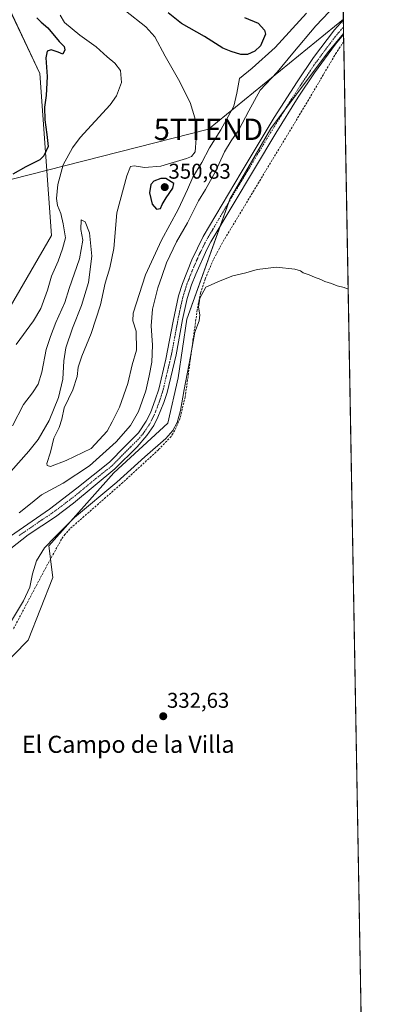
# Model space of a CAD drawing. Units: metres. Extents: x 621739 to 625210, y 4692480 to 4694854.
# Drawn here: x 625033 to 625210, y 4693491 to 4693951 of the extents above; entities that cross this region are included whole.
import ezdxf
from ezdxf.enums import TextEntityAlignment as Align

# ---------------------------------------------------------------- set-up
doc = ezdxf.new("R2010")
doc.units = ezdxf.units.M
doc.header["$MEASUREMENT"] = 0
doc.linetypes.add('TRAZO_Y_PUNTO', pattern=[1, 0.5, -0.25, 0, -0.25])
doc.linetypes.add('TRAZOSX2', pattern=[1.5, 1, -0.5])
doc.layers.get('0').update_dxf_attribs({"lineweight": 5})
for name, color, linetype, lineweight in [('Carátula', 7, 'Continuous', 5), ('Comarca CxS', 133, 'Continuous', 0), ('Comunidad Autónoma CxS', 142, 'Continuous', 0), ('Corriente artificial lineal', 5, 'TRAZOSX2', 13), ('Cultivos herbáceos CxS', 92, 'Continuous', 0), ('Curva de nivel maestra', 36, 'Continuous', 30), ('Curva de nivel normal', 36, 'Continuous', 0), ('Municipio CxS', 142, 'Continuous', 0), ('Pista no pavimentada', 254, 'Continuous', 13), ('Pista no pavimentada Cxs', 254, 'Continuous', 0), ('Pista pavimentada eje', 135, 'TRAZO_Y_PUNTO', 0), ('Provincia CxS', 1, 'Continuous', 0), ('Punto de cota en terreno', 7, 'Continuous', 0), ('Rótulo de punto de cota en terreno', 19, 'Continuous', 0), ('Suelo desnudo', 252, 'Continuous', 0), ('Suelo desnudo CxS', 43, 'Continuous', 0), ('Tendido', 6, 'Continuous', 0), ('Texto cartográfico', 19, 'Continuous', 0), ('Torre de tendido puntual', 7, 'Continuous', 0)]:
    doc.layers.add(name, color=color, linetype=linetype, lineweight=lineweight)
doc.styles.add('Arial', font='txt', dxfattribs={"height": 0.2})

# ---------------------------------------------------------------- blocks, each defined once
blk = doc.blocks.new('*U150')
at = {"layer": 'Cultivos herbáceos CxS', "color": 92, "linetype": 'Continuous', "lineweight": 0}
blk.add_polyline3d([(625023.58, 4693966.23, 350.6), (625042.51, 4693926.24, 350.2), (625047.93, 4693850.34, 347.51), (625015.35, 4693794.4, 347.01)], dxfattribs=at)
blk = doc.blocks.new('*U151')
at = {"layer": 'Cultivos herbáceos CxS', "color": 92, "linetype": 'Continuous', "lineweight": 0}
blk.add_polyline3d([(624683.84, 4693499.6, 332.93), (624747.95, 4693495.53, 332.69), (624811.15, 4693507.6, 332.74), (624831.03, 4693521.09, 333.06), (624850.2, 4693533.16, 332.59), (624888.55, 4693548.07, 332.53), (624908.11, 4693571.56, 333.63), (624949.11, 4693587.65, 333.06), (624969.86, 4693601.01, 333.02), (625002.84, 4693632.94, 333.04), (625016.67, 4693640.39, 333.09), (625037.13, 4693661.13, 333.25), (625048.58, 4693690.41, 333.78), (625046.72, 4693705.19, 334.9), (625077.21, 4693739.4, 336.28), (625102.39, 4693762.6, 335.99), (625107.32, 4693783.76, 335.7), (625111.37, 4693811.25, 335.53), (625131.51, 4693867.31, 335.61), (625150.6, 4693900.45, 335.55), (625177.24, 4693935.78, 335.49), (625184.75, 4693944.85, 335.58), (625209.88, 4692540.94, 332.46)], dxfattribs=at)
blk = doc.blocks.new('*U172')
at = {"layer": 'Curva de nivel maestra', "color": 36, "linetype": 'Continuous', "lineweight": 30}
for points in [[(625138.34, 4693952.44, 350), (625144.74, 4693949.64, 350), (625147.68, 4693946.5, 350), (625148.1, 4693944.62, 350), (625145.76, 4693939.18, 350), (625143.1, 4693936.64, 350), (625139.74, 4693935.12, 350), (625136.68, 4693935.02, 350), (625132.15, 4693936.48, 350), (625128.26, 4693937.96, 350), (625119.67, 4693943.5, 350), (625108.88, 4693949.53, 350), (625102.66, 4693954.48, 350)], [(625041.14, 4693952.25, 350), (625043.09, 4693950.21, 350), (625046.26, 4693947.56, 350), (625051.56, 4693941.08, 350), (625053.91, 4693938.73, 350), (625054.17, 4693937.29, 350), (625053.26, 4693935.2, 350), (625051.11, 4693936.12, 350), (625047.82, 4693937.26, 350), (625045.88, 4693936.57, 350), (625045.33, 4693933.42, 350), (625046.01, 4693924.78, 350), (625045.56, 4693915.88, 350), (625044.7, 4693910.46, 350), (625044.82, 4693904.47, 350), (625045.83, 4693897.57, 350), (625046.42, 4693891.99, 350), (625044.34, 4693887.62, 350), (625042.6, 4693885.72, 350), (625036.04, 4693882.49, 350), (625029.86, 4693879.13, 350)]]:
    blk.add_polyline3d(points, dxfattribs=at)
blk = doc.blocks.new('5PATER')
at = {"layer": 'Carátula', "linetype": 'Continuous', "lineweight": 5}
h = blk.add_hatch(color=250, dxfattribs=at)
edge = h.paths.add_edge_path()
edge.add_ellipse((0, 0.01), major_axis=(-1.33, -1.34), ratio=0.999422, start_angle=0, end_angle=360)
blk = doc.blocks.new('5TTEND')
blk.add_text('5TTEND', height=10).set_placement((0, 0), align=Align.MIDDLE_CENTER)

msp = doc.modelspace()

# ---------------------------------------------------------------- linework, layer by layer
at = {"layer": 'Comarca CxS', "color": 133, "linetype": 'Continuous', "lineweight": 0}
msp.add_polyline3d([(623158.86, 4692504.75, 325.32), (621779.29, 4692480.4, 324.44), (621739.01, 4694793.57, 349.13), (625168.47, 4694854.15, 379.25), (625209.88, 4692540.94, 332.46), (623357.5, 4692508.25, 328.43), (623336.67, 4692507.88, 327.58), (623256.75, 4692506.47, 328.32), (623158.86, 4692504.75, 325.32)], close=True, dxfattribs=at)
msp.add_polyline3d([(623158.86, 4692504.75, 325.32), (621779.29, 4692480.4, 324.44), (621739.01, 4694793.57, 349.13), (625168.47, 4694854.15, 379.25), (625209.88, 4692540.94, 332.46), (623357.5, 4692508.25, 328.43), (623336.67, 4692507.88, 327.58), (623256.75, 4692506.47, 328.32), (623158.86, 4692504.75, 325.32)], close=True, dxfattribs=at)
at = {"layer": 'Comunidad Autónoma CxS', "color": 142, "linetype": 'Continuous', "lineweight": 0}
msp.add_polyline3d([(625209.88, 4692540.94, 332.46), (621779.29, 4692480.4, 324.44), (621739.01, 4694793.57, 349.13), (625168.47, 4694854.15, 379.25), (625209.88, 4692540.94, 332.46)], close=True, dxfattribs=at)
msp.add_polyline3d([(625209.88, 4692540.94, 332.46), (621779.29, 4692480.4, 324.44), (621739.01, 4694793.57, 349.13), (625168.47, 4694854.15, 379.25), (625209.88, 4692540.94, 332.46)], close=True, dxfattribs=at)
at = {"layer": 'Corriente artificial lineal', "color": 5, "linetype": 'TRAZOSX2', "lineweight": 13}
msp.add_polyline3d([(625184.82, 4693941.08, 335.35), (625184.81, 4693941.07, 335.35), (625181.33, 4693935.97, 335.33), (625168.39, 4693913.96, 335.21), (625128.01, 4693847.04, 335.06), (625123.14, 4693837.79, 335.04), (625119.92, 4693829.95, 335.13), (625117.74, 4693823.4, 334.81), (625116.21, 4693815.66, 335.04), (625110.59, 4693774.97, 334.63), (625108.12, 4693764.66, 334.54), (625105.67, 4693759.16, 334.43), (625104, 4693756.37, 334.51), (625098.06, 4693750.13, 334.47), (625081.36, 4693734.81, 334.19), (625056.63, 4693713.15, 334.2), (625054.41, 4693710.6, 334.18), (625052.71, 4693708.37, 334.21), (625045.43, 4693695.22, 334.43), (625030.02, 4693666.03, 334.53)], dxfattribs=at)
at = {"layer": 'Cultivos herbáceos CxS', "color": 92, "linetype": 'Continuous', "lineweight": 0}
for points in [[(625029.59, 4693953.52, 350.73), (625042.51, 4693926.24, 350.2), (625047.93, 4693850.34, 347.51), (625015.35, 4693794.4, 347.01), (624999.54, 4693775.8, 346.78), (624987.26, 4693753.3, 346.68), (624971.63, 4693737.67, 346.85), (624960.98, 4693713.53, 346.93), (624951.22, 4693699.84, 347), (624950.58, 4693694.57, 346.87)], [(625016.67, 4693640.39, 333.09), (625037.13, 4693661.13, 333.25), (625048.58, 4693690.41, 333.78), (625047.5, 4693698.97, 334.35), (625046.72, 4693705.19, 334.9), (625077.21, 4693739.4, 336.28), (625102.39, 4693762.6, 335.99), (625107.32, 4693783.76, 335.7), (625111.37, 4693811.25, 335.53), (625127.09, 4693855.02, 335.44), (625131.04, 4693865.99, 335.62), (625131.51, 4693867.31, 335.61), (625150.6, 4693900.45, 335.55), (625157.21, 4693909.22, 335.48), (625177.24, 4693935.78, 335.49), (625184.75, 4693944.85, 335.58)], [(625184.75, 4693944.85, 335.58), (625184.75, 4693944.46, 335.56), (625184.81, 4693941.08, 335.35), (625194.39, 4693406.45, 332.53)]]:
    msp.add_polyline3d(points, dxfattribs=at)
at = {"layer": 'Curva de nivel maestra', "color": 36, "linetype": 'Continuous', "lineweight": 30}
msp.add_polyline3d([(625097.08, 4693862.73, 350), (625099.06, 4693863.02, 350), (625099.74, 4693864.88, 350), (625101.65, 4693867.96, 350), (625104.78, 4693872.47, 350), (625105.3, 4693874.63, 350), (625101.55, 4693877.03, 350), (625099.1, 4693876.99, 350), (625095.94, 4693875.87, 350), (625094.46, 4693874.27, 350), (625093.88, 4693870.37, 350), (625095.12, 4693865.11, 350), (625097.08, 4693862.73, 350)], dxfattribs=at)
at = {"layer": 'Curva de nivel normal', "color": 36, "linetype": 'Continuous', "lineweight": 0}
for points in [[(625184.44, 4693961.86, 340), (625171.72, 4693948.42, 340), (625160.95, 4693935.75, 340), (625153.59, 4693926.75, 340), (625145.67, 4693918.42, 340), (625140.44, 4693908.76, 340), (625135.72, 4693899.76, 340), (625132.02, 4693894.72, 340), (625128.91, 4693889.5, 340), (625124.75, 4693880.39, 340), (625120.1, 4693871.95, 340), (625116.78, 4693866.59, 340), (625111.64, 4693856.26, 340), (625106.56, 4693847.34, 340), (625101.9, 4693837.63, 340), (625099.68, 4693831.19, 340), (625097.77, 4693825.82, 340), (625095.31, 4693815.87, 340), (625094.66, 4693808.11, 340), (625095.24, 4693799.13, 340), (625094.96, 4693791.11, 340), (625093.7, 4693784.77, 340), (625092.21, 4693777.77, 340), (625088.65, 4693767.96, 340), (625084.98, 4693761.51, 340), (625078.29, 4693753.79, 340), (625065.81, 4693742.69, 340), (625053.52, 4693734.58, 340), (625043.24, 4693729.01, 340), (625038.1, 4693724.76, 340), (625032.92, 4693720.66, 340)], [(625082.7, 4693955.47, 345), (625092.2, 4693947.96, 345), (625096.31, 4693943.38, 345), (625101.13, 4693934.22, 345), (625107.41, 4693923.4, 345), (625112.98, 4693912.53, 345), (625115.02, 4693905.49, 345), (625115.67, 4693895.78, 345), (625115.26, 4693889.52, 345), (625113.45, 4693887.37, 345), (625111.12, 4693886.33, 345), (625099.1, 4693882.82, 345), (625091.52, 4693882.18, 345), (625086.7, 4693882.99, 345), (625084.96, 4693882.67, 345), (625083.28, 4693878.28, 345), (625078.59, 4693860.91, 345), (625077.14, 4693844.37, 345), (625075.36, 4693835.19, 345), (625073.15, 4693828.12, 345), (625071, 4693817.96, 345), (625066.6, 4693804.58, 345), (625062.11, 4693793.95, 345), (625060.54, 4693788.76, 345), (625059.99, 4693784.44, 345), (625057.96, 4693778.1, 345), (625053.92, 4693769.68, 345), (625052.78, 4693764.41, 345), (625051.64, 4693760.55, 345), (625049.12, 4693755.59, 345), (625047.59, 4693748.98, 345), (625045.84, 4693743.65, 345), (625045.89, 4693742.8, 345), (625047.47, 4693742.35, 345), (625054.88, 4693745.04, 345), (625066.54, 4693750.77, 345), (625074, 4693758.87, 345), (625076.32, 4693763.15, 345), (625079.85, 4693770.11, 345), (625083.78, 4693781.06, 345), (625085.75, 4693789.86, 345), (625087.79, 4693796.68, 345), (625087.55, 4693805.6, 345), (625086.1, 4693810.44, 345), (625086.19, 4693814.02, 345), (625091.97, 4693831.98, 345), (625099.41, 4693848.12, 345), (625107.34, 4693862.56, 345), (625111.69, 4693871.96, 345), (625114.14, 4693877.74, 345), (625118.39, 4693884.5, 345), (625121.89, 4693891.43, 345), (625127.24, 4693899.76, 345), (625133.3, 4693910.9, 345), (625134.8, 4693916.9, 345), (625135.92, 4693923.86, 345), (625141.98, 4693928.71, 345), (625152.71, 4693938.41, 345), (625167.36, 4693954.37, 345)], [(625031.48, 4693799.34, 345), (625039.63, 4693810.45, 345), (625043.06, 4693816.25, 345), (625046.05, 4693824.84, 345), (625048.04, 4693831.36, 345), (625051.04, 4693838.36, 345), (625053.13, 4693844.12, 345), (625054.61, 4693849.26, 345), (625053.45, 4693855.9, 345), (625052.38, 4693860.72, 345), (625050.83, 4693864.43, 345), (625050.34, 4693867.63, 345), (625050.93, 4693874.25, 345), (625053.45, 4693883.41, 345), (625057.78, 4693891.46, 345), (625061.38, 4693896.2, 345), (625075.45, 4693911.53, 345), (625078.4, 4693915.69, 345), (625080.83, 4693921.93, 345), (625080.25, 4693927.53, 345), (625077.71, 4693931.03, 345), (625074.03, 4693934.02, 345), (625068.85, 4693938.66, 345), (625061.3, 4693944.03, 345), (625054.08, 4693950.05, 345), (625052.04, 4693953.47, 345)], [(625025.43, 4693735.84, 340), (625037.42, 4693749.53, 340), (625041.68, 4693754.9, 340), (625046.9, 4693763.85, 340), (625051.33, 4693774.55, 340), (625053.34, 4693783.15, 340), (625053.75, 4693791.77, 340), (625054.76, 4693797.8, 340), (625057.83, 4693807.01, 340), (625062.04, 4693817.56, 340), (625065.26, 4693828.36, 340), (625066.88, 4693840.74, 340), (625065.7, 4693851.7, 340), (625063.69, 4693856.76, 340), (625061.81, 4693857.74, 340), (625061.67, 4693853.13, 340), (625062.59, 4693848.19, 340), (625061.07, 4693839.52, 340), (625056.31, 4693825.51, 340), (625054.29, 4693819, 340), (625050.08, 4693809.74, 340), (625047.48, 4693803.1, 340), (625045.44, 4693797.1, 340), (625043.5, 4693786.4, 340), (625041.8, 4693780.76, 340), (625039.16, 4693776.77, 340), (625034.95, 4693771.33, 340), (625029.74, 4693761.34, 340)], [(625027.4, 4693666.96, 335), (625034.93, 4693679.46, 335), (625037.85, 4693685.86, 335), (625039.08, 4693692.08, 335), (625041, 4693698.16, 335), (625044.71, 4693704.31, 335), (625049.66, 4693709.35, 335), (625058.75, 4693718.38, 335), (625078.64, 4693735.01, 335), (625091.7, 4693746.8, 335), (625101.51, 4693755.44, 335), (625104.85, 4693759.1, 335), (625106.79, 4693762.95, 335), (625108.43, 4693768.5, 335), (625110.07, 4693778.29, 335), (625113.06, 4693793.7, 335), (625115.16, 4693805.15, 335), (625117.12, 4693810.4, 335), (625117.42, 4693813.22, 335), (625116.83, 4693816.79, 335), (625117.39, 4693821.09, 335), (625120.3, 4693826.13, 335), (625126.93, 4693829.1, 335), (625132.83, 4693831.53, 335), (625138.91, 4693832.9, 335), (625144.28, 4693834.51, 335), (625153.39, 4693835.61, 335), (625161.96, 4693834.62, 335), (625164.55, 4693833.83, 335), (625165.83, 4693832.86, 335), (625168.6, 4693832.04, 335), (625171.12, 4693830.85, 335), (625174.06, 4693829.84, 335), (625175.9, 4693828.8, 335), (625179.07, 4693827.98, 335), (625181.73, 4693826.86, 335), (625185.06, 4693826.02, 335), (625186.89, 4693825.27, 335)]]:
    msp.add_polyline3d(points, dxfattribs=at)
at = {"layer": 'Municipio CxS', "color": 142, "linetype": 'Continuous', "lineweight": 0}
for points in [[(622151.67, 4694800.86, 352), (625168.47, 4694854.15, 379.25), (625209.88, 4692540.94, 332.46), (623472.2, 4692510.28, 328.48)], [(622151.67, 4694800.86, 352), (625168.47, 4694854.15, 379.25), (625209.88, 4692540.94, 332.46), (623472.2, 4692510.27, 328.48)]]:
    msp.add_polyline3d(points, dxfattribs=at)
at = {"layer": 'Pista no pavimentada', "color": 254, "linetype": 'Continuous', "lineweight": 13}
for points in [[(625028.75, 4693709.71, 335.61), (625047.04, 4693722.39, 335.91), (625059.77, 4693732.15, 336.89), (625075.1, 4693744.26, 337.2), (625082.25, 4693751.72, 337.33), (625088.74, 4693758.13, 337.21), (625092.38, 4693763.48, 337.13), (625094.26, 4693767.4, 337.53), (625096.52, 4693773.44, 336.58), (625098.24, 4693778.56, 336.62), (625101.49, 4693792.48, 336.11), (625104.91, 4693810.32, 335.93), (625107.39, 4693822.14, 335.71), (625109.24, 4693827.99, 335.75), (625113.67, 4693839.05, 335.72), (625118.98, 4693849.84, 335.75), (625136.72, 4693879.88, 335.69), (625152.3, 4693905.51, 335.51), (625163.04, 4693922.21, 335.57), (625170.58, 4693933.6, 335.86), (625180.4, 4693946.59, 336.08), (625184.63, 4693951.24, 336.16), (625184.63, 4693951.24, 336.16)], [(625184.63, 4693951.24, 336.16), (625184.75, 4693944.46, 335.56)], [(625184.75, 4693944.46, 335.56), (625184.75, 4693944.45, 335.56), (625180.93, 4693939.82, 335.53), (625171.1, 4693926.47, 335.41), (625163.45, 4693915.04, 335.41), (625152.98, 4693898.33, 335.4), (625122.59, 4693847.48, 335.4), (625120.65, 4693843.84, 335.35), (625115.5, 4693832.26, 335.37), (625113.51, 4693827.23, 335.47), (625111.54, 4693820.94, 335.58), (625109.34, 4693811.12, 335.65), (625106.3, 4693794.59, 335.92), (625102.07, 4693776.97, 336.29), (625100.55, 4693772.2, 336.44), (625097.8, 4693765.33, 336.56), (625095.94, 4693761.54, 336.7), (625092.67, 4693756.74, 336.68), (625088.05, 4693751.43, 336.58), (625077.71, 4693741.14, 336.4), (625058.33, 4693725.13, 335.94), (625049.8, 4693718.74, 335.75), (625037.09, 4693710.41, 335.43), (625023.6, 4693699.95, 335.42)]]:
    msp.add_polyline3d(points, dxfattribs=at)
at = {"layer": 'Pista no pavimentada Cxs', "color": 254, "linetype": 'Continuous', "lineweight": 0}
msp.add_polyline3d([(625028.75, 4693709.71, 335.61), (625047.04, 4693722.39, 335.91), (625059.77, 4693732.15, 336.89), (625075.1, 4693744.26, 337.2), (625082.25, 4693751.72, 337.33), (625088.74, 4693758.13, 337.21), (625092.38, 4693763.48, 337.13), (625094.26, 4693767.4, 337.53), (625096.52, 4693773.44, 336.58), (625098.24, 4693778.56, 336.62), (625101.49, 4693792.48, 336.11), (625104.91, 4693810.32, 335.93), (625107.39, 4693822.14, 335.71), (625109.24, 4693827.99, 335.75), (625113.67, 4693839.05, 335.72), (625118.98, 4693849.84, 335.75), (625136.72, 4693879.88, 335.69), (625152.3, 4693905.51, 335.51), (625163.04, 4693922.21, 335.57), (625170.58, 4693933.6, 335.86), (625180.4, 4693946.59, 336.08), (625184.63, 4693951.24, 336.16), (625184.63, 4693951.24, 336.16), (625184.75, 4693944.46, 335.56), (625184.75, 4693944.45, 335.56), (625180.93, 4693939.82, 335.53), (625171.1, 4693926.47, 335.41), (625163.45, 4693915.04, 335.41), (625152.98, 4693898.33, 335.4), (625122.59, 4693847.48, 335.4), (625120.65, 4693843.84, 335.35), (625115.5, 4693832.26, 335.37), (625113.51, 4693827.23, 335.47), (625111.54, 4693820.94, 335.58), (625109.34, 4693811.12, 335.65), (625106.3, 4693794.59, 335.92), (625102.07, 4693776.97, 336.29), (625100.55, 4693772.2, 336.44), (625097.8, 4693765.33, 336.56), (625095.94, 4693761.54, 336.7), (625092.67, 4693756.74, 336.68), (625088.05, 4693751.43, 336.58), (625077.71, 4693741.14, 336.4), (625058.33, 4693725.13, 335.94), (625049.8, 4693718.74, 335.75), (625037.09, 4693710.41, 335.43), (625023.6, 4693699.95, 335.42)], dxfattribs=at)
at = {"layer": 'Pista pavimentada eje', "color": 135, "linetype": 'TRAZO_Y_PUNTO', "lineweight": 0}
msp.add_polyline3d([(625032.92, 4693710.06, 335.52), (625042.07, 4693716.4, 335.62), (625048.42, 4693720.57, 335.83), (625052.69, 4693723.76, 335.98), (625059.05, 4693728.64, 336.26), (625068.74, 4693736.65, 336.64), (625076.41, 4693742.7, 336.73), (625079.98, 4693746.43, 336.88), (625085.15, 4693751.58, 336.95), (625088.4, 4693754.78, 336.95), (625090.71, 4693757.44, 336.92), (625094.16, 4693762.51, 336.89), (625095.09, 4693764.41, 336.91), (625096.03, 4693766.37, 336.78), (625097.41, 4693769.8, 336.55), (625098.54, 4693772.82, 336.51), (625099.3, 4693775.21, 336.5), (625100.16, 4693777.77, 336.45), (625101.78, 4693784.73, 336.2), (625103.9, 4693793.54, 336.01), (625105.61, 4693802.46, 335.9), (625107.13, 4693810.72, 335.77), (625108.37, 4693816.63, 335.69), (625109.47, 4693821.54, 335.65), (625110.39, 4693824.47, 335.65), (625111.38, 4693827.61, 335.65), (625112.37, 4693830.13, 335.59), (625114.59, 4693835.66, 335.53), (625117.16, 4693841.45, 335.51), (625119.82, 4693846.84, 335.52), (625120.79, 4693848.66, 335.56), (625129.66, 4693863.68, 335.6), (625144.85, 4693889.11, 335.5), (625152.64, 4693901.92, 335.47), (625157.88, 4693910.28, 335.47), (625163.25, 4693918.63, 335.5), (625167.07, 4693924.34, 335.51), (625170.84, 4693930.04, 335.58), (625175.76, 4693936.71, 335.63), (625180.67, 4693943.21, 335.72), (625182.58, 4693945.52, 335.7), (625184.69, 4693947.85, 335.74), (625184.69, 4693947.85, 335.74)], dxfattribs=at)
at = {"layer": 'Provincia CxS', "color": 1, "linetype": 'Continuous', "lineweight": 0}
msp.add_polyline3d([(625209.88, 4692540.94, 332.46), (621779.29, 4692480.4, 324.44), (621739.01, 4694793.57, 349.13), (625168.47, 4694854.15, 379.25), (625209.88, 4692540.94, 332.46)], close=True, dxfattribs=at)
msp.add_polyline3d([(625209.88, 4692540.94, 332.46), (621779.29, 4692480.4, 324.44), (621739.01, 4694793.57, 349.13), (625168.47, 4694854.15, 379.25), (625209.88, 4692540.94, 332.46)], close=True, dxfattribs=at)
at = {"layer": 'Suelo desnudo', "color": 252, "linetype": 'Continuous', "lineweight": 0}
for points in [[(625181.85, 4694106.82, 352.29), (625182.2, 4694087.12, 350.83), (625184.14, 4693978.81, 346.9), (625184.63, 4693951.24, 336.16), (625184.69, 4693947.85, 335.74), (625184.75, 4693944.85, 335.58)], [(625029.59, 4693953.52, 350.73), (625042.51, 4693926.24, 350.2), (625047.93, 4693850.34, 347.51), (625015.35, 4693794.4, 347.01), (624999.54, 4693775.8, 346.78), (624987.26, 4693753.3, 346.68), (624971.63, 4693737.67, 346.85), (624960.98, 4693713.53, 346.93), (624951.22, 4693699.84, 347), (624950.58, 4693694.57, 346.87)], [(625016.67, 4693640.39, 333.09), (625037.13, 4693661.13, 333.25), (625048.58, 4693690.41, 333.78), (625047.5, 4693698.97, 334.35), (625046.72, 4693705.19, 334.9), (625077.21, 4693739.4, 336.28), (625102.39, 4693762.6, 335.99), (625107.32, 4693783.76, 335.7), (625111.37, 4693811.25, 335.53), (625127.09, 4693855.02, 335.44), (625131.04, 4693865.99, 335.62), (625131.51, 4693867.31, 335.61), (625150.6, 4693900.45, 335.55), (625157.21, 4693909.22, 335.48), (625177.24, 4693935.78, 335.49), (625184.75, 4693944.85, 335.58)]]:
    msp.add_polyline3d(points, dxfattribs=at)
at = {"layer": 'Suelo desnudo CxS', "color": 43, "linetype": 'Continuous', "lineweight": 0}
for points in [[(625181.85, 4694106.82, 352.29), (625184.75, 4693944.85, 335.58), (625177.24, 4693935.78, 335.49), (625150.6, 4693900.45, 335.55), (625131.51, 4693867.31, 335.61), (625111.37, 4693811.25, 335.53), (625107.32, 4693783.76, 335.7), (625102.39, 4693762.6, 335.99), (625077.21, 4693739.4, 336.28), (625046.72, 4693705.19, 334.9), (625048.58, 4693690.41, 333.78), (625037.13, 4693661.13, 333.25), (625016.67, 4693640.39, 333.09), (625002.84, 4693632.94, 333.04), (624969.86, 4693601.01, 333.02), (624949.11, 4693587.65, 333.06), (624908.11, 4693571.56, 333.63), (624888.55, 4693548.07, 332.53), (624850.2, 4693533.16, 332.59), (624831.03, 4693521.09, 333.06), (624811.15, 4693507.6, 332.74), (624747.95, 4693495.53, 332.69), (624683.84, 4693499.6, 332.93)], [(625015.35, 4693794.4, 347.01), (625047.93, 4693850.34, 347.51), (625042.51, 4693926.24, 350.2), (625023.58, 4693966.23, 350.6)]]:
    msp.add_polyline3d(points, dxfattribs=at)
at = {"layer": 'Tendido', "color": 6, "linetype": 'Continuous', "lineweight": 0}
msp.add_polyline3d([(622379.48, 4693048.19, 334.44), (622488.62, 4693175.71, 341.37), (622565.57, 4693349.42, 344.91), (622706.03, 4693441.04, 344.91), (622871.66, 4693492.9, 345.61), (623023.64, 4693551.68, 343.77), (623122.17, 4693601.85, 345.37), (623284.96, 4693613.8, 346.43), (623454.53, 4693626.14, 347.03), (623623.37, 4693638.24, 347.61), (623695.37, 4693673.28, 348.06), (623831.21, 4693685.33, 347.39), (623949.48, 4693695.76, 347.89), (624102.1, 4693708.8, 348.22), (624269.59, 4693626.48, 348.04), (624408.16, 4693637.27, 348.22), (624552.67, 4693711.37, 348.7), (624731.76, 4693784.08, 350.35), (624945.39, 4693855.35, 350.53), (625121.44, 4693900.06, 345.86), (625184.63, 4693951.54, 336.2)], dxfattribs=at)

# ---------------------------------------------------------------- block references
at = {"layer": 'Cultivos herbáceos CxS', "color": 92, "linetype": 'Continuous', "lineweight": 0}
for name in ['*U150', '*U151']:
    msp.add_blockref(name, (0, 0), dxfattribs=at)
at = {"layer": 'Curva de nivel maestra', "color": 36, "linetype": 'Continuous', "lineweight": 30}
msp.add_blockref('*U172', (0, 0), dxfattribs=at)
at = {"layer": 'Punto de cota en terreno', "linetype": 'Continuous', "lineweight": 0}
for p in [(625101, 4693873, 350.83), (625100.3, 4693625.45, 332.63)]:
    msp.add_blockref('5PATER', p, dxfattribs=at)
at = {"layer": 'Torre de tendido puntual', "linetype": 'Continuous', "lineweight": 0}
msp.add_blockref('5TTEND', (625121.44, 4693900.06, 344.98), dxfattribs=at)

# ---------------------------------------------------------------- texts
at = {"layer": 'Rótulo de punto de cota en terreno', "color": 19, "linetype": 'Continuous', "lineweight": 0, "style": 'Arial'}
for s, p in [('350,83', (625102.76, 4693874.76)), ('332,63', (625102.06, 4693627.21))]:
    msp.add_text(s, height=7, dxfattribs=at).set_placement(p, align=Align.BOTTOM_LEFT)
at = {"layer": 'Texto cartográfico', "color": 19, "linetype": 'Continuous', "lineweight": 0, "style": 'Arial'}
msp.add_text('El Campo de la Villa', height=8, dxfattribs=at).set_placement((625083.89, 4693612.33), align=Align.MIDDLE_CENTER)

doc.saveas('drawing.dxf')
